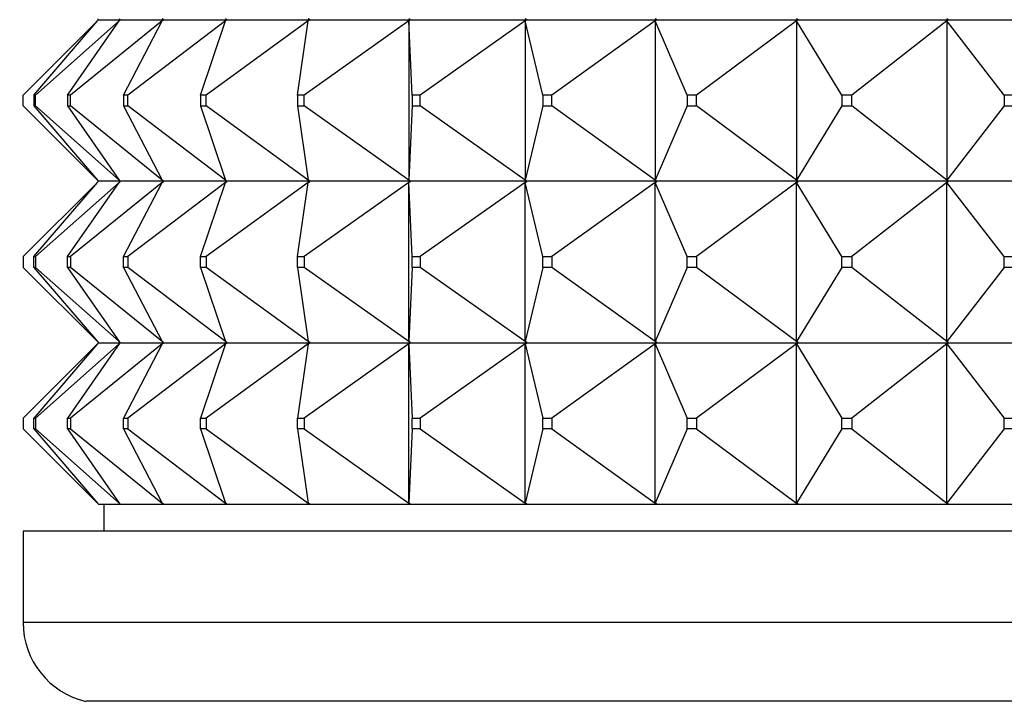
# Model space of a CAD drawing. Units: millimetres. Extents: x 0 to 1353, y 0 to 2572.
# Drawn here: x 994 to 1012, y 1053 to 1066 of the extents above; entities that cross this region are included whole.
import ezdxf
from ezdxf import colors
from ezdxf.entities.mleader import LeaderData, LeaderLine
from ezdxf.math import Vec2, Vec3

# ---------------------------------------------------------------- set-up
doc = ezdxf.new("R2010")
doc.units = ezdxf.units.MM
doc.layers.add('DV5_Défaut', color=7, linetype='Continuous')
doc.layers.add('Défaut', color=7, linetype='Continuous')

# ---------------------------------------------------------------- blocks, each defined once
blk = doc.blocks.new('_DOT')
at = {"color": 0}
blk.add_line((0, 0), (-1, 0), dxfattribs=at)
at = {"color": 0, "const_width": 0.333}
blk.add_lwpolyline([(-0.1665, 0, 1), (0.1665, 0, 1)], format="xyb", close=True, dxfattribs=at)
blk = doc.blocks.new('SE4')
at = {"layer": 'DV5_Défaut', "color": 7, "linetype": 'Continuous'}
for p, q in [((995.05, 1065.577), (993.671, 1064.198)), ((993.872, 1064.198), (995.05, 1065.577)), ((995.453, 1065.577), (993.899, 1064.198)), ((994.497, 1064.198), (995.453, 1065.577)), ((996.251, 1065.577), (994.551, 1064.198)), ((995.05, 1065.619), (995.068, 1065.598)), ((995.05, 1065.577), (995.068, 1065.598)), ((995.068, 1065.598), (995.476, 1065.598)), ((995.476, 1065.598), (995.453, 1065.619)), ((995.476, 1065.598), (995.453, 1065.577)), ((995.476, 1065.595), (995.453, 1065.577)), ((995.48, 1065.598), (995.476, 1065.601)), ((995.476, 1065.598), (995.476, 1065.601)), ((995.476, 1065.598), (995.476, 1065.595)), ((995.48, 1065.598), (995.476, 1065.595)), ((995.48, 1065.598), (996.277, 1065.598)), ((995.535, 1064.198), (996.251, 1065.577)), ((997.429, 1065.577), (995.615, 1064.198)), ((996.277, 1065.598), (996.251, 1065.619)), ((996.277, 1065.598), (996.251, 1065.577)), ((996.277, 1065.595), (996.251, 1065.577)), ((996.28, 1065.598), (996.277, 1065.601)), ((996.277, 1065.598), (996.277, 1065.601)), ((996.277, 1065.598), (996.277, 1065.595)), ((996.28, 1065.598), (996.277, 1065.595)), ((996.28, 1065.598), (997.457, 1065.598)), ((996.967, 1064.198), (997.429, 1065.577)), ((998.966, 1065.577), (997.071, 1064.198)), ((997.457, 1065.598), (997.429, 1065.619)), ((997.457, 1065.598), (997.429, 1065.577)), ((997.457, 1065.595), (997.429, 1065.577)), ((997.46, 1065.598), (997.457, 1065.601)), ((997.457, 1065.598), (997.457, 1065.601)), ((997.457, 1065.598), (997.457, 1065.595)), ((997.46, 1065.598), (997.457, 1065.595)), ((997.46, 1065.598), (998.995, 1065.598)), ((998.767, 1064.198), (998.966, 1065.577)), ((1000.833, 1065.577), (998.893, 1064.198)), ((998.995, 1065.598), (998.966, 1065.619)), ((998.995, 1065.598), (998.966, 1065.577)), ((998.995, 1065.595), (998.966, 1065.577)), ((998.998, 1065.598), (998.995, 1065.601)), ((998.995, 1065.598), (998.995, 1065.601)), ((998.995, 1065.598), (998.995, 1065.595)), ((998.998, 1065.598), (998.995, 1065.595)), ((998.998, 1065.598), (1000.862, 1065.598)), ((1000.862, 1065.598), (1000.833, 1065.619)), ((1000.862, 1065.598), (1000.833, 1065.577)), ((1000.862, 1065.595), (1000.833, 1065.577)), ((1000.899, 1064.198), (1000.833, 1065.577)), ((1000.833, 1065.577), (1000.833, 1062.619)), ((1000.865, 1065.598), (1000.862, 1065.601)), ((1000.862, 1065.598), (1000.862, 1065.601)), ((1000.862, 1065.598), (1000.862, 1065.595)), ((1000.865, 1065.598), (1000.862, 1065.595)), ((1000.865, 1065.598), (1003.024, 1065.598)), ((1002.994, 1065.577), (1001.045, 1064.198)), ((1003.024, 1065.598), (1002.994, 1065.619)), ((1003.024, 1065.598), (1002.994, 1065.577)), ((1003.024, 1065.595), (1002.994, 1065.577)), ((1003.326, 1064.198), (1002.994, 1065.577)), ((1002.994, 1065.577), (1002.994, 1062.619)), ((1003.026, 1065.598), (1003.024, 1065.601)), ((1003.024, 1065.598), (1003.024, 1065.601)), ((1003.024, 1065.598), (1003.024, 1065.595)), ((1003.026, 1065.598), (1003.024, 1065.595)), ((1003.026, 1065.598), (1005.44, 1065.598)), ((1005.411, 1065.577), (1003.489, 1064.198)), ((1005.44, 1065.598), (1005.411, 1065.619)), ((1005.44, 1065.598), (1005.411, 1065.577)), ((1005.44, 1065.595), (1005.411, 1065.577)), ((1006.001, 1064.198), (1005.411, 1065.577)), ((1005.411, 1065.577), (1005.411, 1062.619)), ((1005.442, 1065.598), (1005.44, 1065.601)), ((1005.44, 1065.598), (1005.44, 1065.601)), ((1005.44, 1065.598), (1005.44, 1065.595)), ((1005.442, 1065.598), (1005.44, 1065.595)), ((1005.442, 1065.598), (1008.065, 1065.598)), ((1008.037, 1065.577), (1006.178, 1064.198)), ((1008.065, 1065.598), (1008.037, 1065.619)), ((1008.065, 1065.598), (1008.037, 1065.577)), ((1008.065, 1065.595), (1008.037, 1065.577)), ((1008.875, 1064.198), (1008.037, 1065.577)), ((1008.037, 1065.577), (1008.037, 1062.619)), ((1008.067, 1065.598), (1008.065, 1065.601)), ((1008.065, 1065.598), (1008.065, 1065.601)), ((1008.065, 1065.598), (1008.065, 1065.595)), ((1008.067, 1065.598), (1008.065, 1065.595)), ((1008.067, 1065.598), (1010.851, 1065.598)), ((1010.824, 1065.577), (1009.063, 1064.198)), ((1010.851, 1065.598), (1010.824, 1065.619)), ((1010.851, 1065.598), (1010.824, 1065.577)), ((1010.851, 1065.595), (1010.824, 1065.577)), ((1011.894, 1064.198), (1010.824, 1065.577)), ((1010.824, 1065.577), (1010.824, 1062.619)), ((1010.852, 1065.598), (1010.851, 1065.601)), ((1010.851, 1065.598), (1010.851, 1065.601)), ((1010.851, 1065.598), (1010.851, 1065.595)), ((1010.852, 1065.598), (1010.851, 1065.595)), ((1010.852, 1065.598), (1013.745, 1065.598)), ((993.671, 1063.998), (993.671, 1064.198)), ((993.872, 1064.198), (993.872, 1063.998)), ((993.899, 1064.198), (993.872, 1064.198)), ((993.899, 1063.998), (993.899, 1064.198)), ((994.497, 1064.198), (994.497, 1063.998)), ((994.551, 1064.198), (994.497, 1064.198)), ((994.551, 1063.998), (994.551, 1064.198)), ((995.535, 1064.198), (995.535, 1063.998)), ((995.615, 1064.198), (995.535, 1064.198)), ((995.615, 1063.998), (995.615, 1064.198)), ((996.967, 1064.198), (996.967, 1063.998)), ((997.071, 1064.198), (996.967, 1064.198)), ((997.071, 1063.998), (997.071, 1064.198)), ((998.767, 1064.198), (998.767, 1063.998)), ((998.893, 1064.198), (998.767, 1064.198)), ((998.893, 1063.998), (998.893, 1064.198)), ((1000.899, 1064.198), (1000.899, 1063.998)), ((1001.045, 1064.198), (1000.899, 1064.198)), ((1001.045, 1063.998), (1001.045, 1064.198)), ((1003.326, 1064.198), (1003.326, 1063.998)), ((1003.489, 1064.198), (1003.326, 1064.198)), ((1003.489, 1063.998), (1003.489, 1064.198)), ((1006.001, 1064.198), (1006.001, 1063.998)), ((1006.178, 1064.198), (1006.001, 1064.198)), ((1006.178, 1063.998), (1006.178, 1064.198)), ((1008.875, 1064.198), (1008.875, 1063.998)), ((1009.063, 1064.198), (1008.875, 1064.198)), ((1009.063, 1063.998), (1009.063, 1064.198)), ((1011.894, 1064.198), (1011.894, 1063.998)), ((1012.089, 1064.198), (1011.894, 1064.198)), ((995.05, 1062.619), (993.671, 1063.998)), ((993.872, 1063.998), (993.899, 1063.998)), ((993.872, 1063.998), (995.05, 1062.619)), ((995.453, 1062.619), (993.899, 1063.998)), ((994.497, 1063.998), (995.453, 1062.619)), ((994.497, 1063.998), (994.551, 1063.998)), ((996.251, 1062.619), (994.551, 1063.998)), ((995.535, 1063.998), (996.251, 1062.619)), ((995.535, 1063.998), (995.615, 1063.998)), ((997.429, 1062.619), (995.615, 1063.998)), ((996.967, 1063.998), (997.429, 1062.619)), ((996.967, 1063.998), (997.071, 1063.998)), ((998.966, 1062.619), (997.071, 1063.998)), ((998.767, 1063.998), (998.966, 1062.619)), ((998.767, 1063.998), (998.893, 1063.998)), ((1000.833, 1062.619), (998.893, 1063.998)), ((1000.899, 1063.998), (1000.833, 1062.619)), ((1000.899, 1063.998), (1001.045, 1063.998)), ((1002.994, 1062.619), (1001.045, 1063.998)), ((1003.326, 1063.998), (1002.994, 1062.619)), ((1003.326, 1063.998), (1003.489, 1063.998)), ((1005.411, 1062.619), (1003.489, 1063.998)), ((1006.001, 1063.998), (1005.411, 1062.619)), ((1006.001, 1063.998), (1006.178, 1063.998)), ((1008.037, 1062.619), (1006.178, 1063.998)), ((1008.875, 1063.998), (1008.037, 1062.619)), ((1008.875, 1063.998), (1009.063, 1063.998)), ((1010.824, 1062.619), (1009.063, 1063.998)), ((1011.894, 1063.998), (1010.824, 1062.619)), ((1011.894, 1063.998), (1012.089, 1063.998)), ((995.05, 1062.577), (993.671, 1061.198)), ((993.872, 1061.198), (995.05, 1062.577)), ((995.453, 1062.577), (993.899, 1061.198)), ((994.497, 1061.198), (995.453, 1062.577)), ((996.251, 1062.577), (994.551, 1061.198)), ((995.05, 1062.619), (995.068, 1062.598)), ((995.05, 1062.577), (995.068, 1062.598)), ((995.476, 1062.598), (995.068, 1062.598)), ((995.453, 1062.619), (995.476, 1062.601)), ((995.476, 1062.598), (995.453, 1062.619)), ((995.476, 1062.598), (995.453, 1062.577)), ((995.453, 1062.577), (995.476, 1062.595)), ((995.476, 1062.601), (995.476, 1062.598)), ((995.476, 1062.601), (995.48, 1062.598)), ((995.476, 1062.595), (995.476, 1062.598)), ((995.476, 1062.595), (995.48, 1062.598)), ((996.277, 1062.598), (995.48, 1062.598)), ((995.535, 1061.198), (996.251, 1062.577)), ((997.429, 1062.577), (995.615, 1061.198)), ((996.277, 1062.598), (996.251, 1062.619)), ((996.251, 1062.619), (996.277, 1062.601)), ((996.277, 1062.598), (996.251, 1062.577)), ((996.251, 1062.577), (996.277, 1062.595)), ((996.277, 1062.601), (996.277, 1062.598)), ((996.277, 1062.601), (996.28, 1062.598)), ((996.277, 1062.595), (996.277, 1062.598)), ((996.277, 1062.595), (996.28, 1062.598)), ((997.457, 1062.598), (996.28, 1062.598)), ((996.967, 1061.198), (997.429, 1062.577)), ((998.966, 1062.577), (997.071, 1061.198)), ((997.457, 1062.598), (997.429, 1062.619)), ((997.429, 1062.619), (997.457, 1062.601)), ((997.457, 1062.598), (997.429, 1062.577)), ((997.429, 1062.577), (997.457, 1062.595)), ((997.457, 1062.601), (997.457, 1062.598)), ((997.457, 1062.601), (997.46, 1062.598)), ((997.457, 1062.595), (997.457, 1062.598)), ((997.457, 1062.595), (997.46, 1062.598)), ((998.995, 1062.598), (997.46, 1062.598)), ((998.767, 1061.198), (998.966, 1062.577)), ((1000.833, 1062.577), (998.893, 1061.198)), ((998.995, 1062.598), (998.966, 1062.619)), ((998.966, 1062.619), (998.995, 1062.601)), ((998.995, 1062.598), (998.966, 1062.577)), ((998.966, 1062.577), (998.995, 1062.595)), ((998.995, 1062.601), (998.995, 1062.598)), ((998.995, 1062.601), (998.998, 1062.598)), ((998.995, 1062.595), (998.995, 1062.598)), ((998.995, 1062.595), (998.998, 1062.598)), ((1000.862, 1062.598), (998.998, 1062.598)), ((1000.862, 1062.598), (1000.833, 1062.619)), ((1000.833, 1062.619), (1000.862, 1062.601)), ((1000.862, 1062.598), (1000.833, 1062.577)), ((1000.833, 1062.577), (1000.862, 1062.595)), ((1000.833, 1059.619), (1000.833, 1062.577)), ((1000.899, 1061.198), (1000.833, 1062.577)), ((1000.862, 1062.601), (1000.862, 1062.598)), ((1000.862, 1062.601), (1000.865, 1062.598)), ((1000.862, 1062.595), (1000.862, 1062.598)), ((1000.862, 1062.595), (1000.865, 1062.598)), ((1003.024, 1062.598), (1000.865, 1062.598)), ((1002.994, 1062.577), (1001.045, 1061.198)), ((1003.024, 1062.598), (1002.994, 1062.619)), ((1002.994, 1062.619), (1003.024, 1062.601)), ((1003.024, 1062.598), (1002.994, 1062.577)), ((1002.994, 1062.577), (1003.024, 1062.595)), ((1002.994, 1059.619), (1002.994, 1062.577)), ((1003.326, 1061.198), (1002.994, 1062.577)), ((1003.024, 1062.601), (1003.024, 1062.598)), ((1003.024, 1062.601), (1003.026, 1062.598)), ((1003.024, 1062.595), (1003.024, 1062.598)), ((1003.024, 1062.595), (1003.026, 1062.598)), ((1005.44, 1062.598), (1003.026, 1062.598)), ((1005.411, 1062.577), (1003.489, 1061.198)), ((1005.44, 1062.598), (1005.411, 1062.619)), ((1005.411, 1062.619), (1005.44, 1062.601)), ((1005.44, 1062.598), (1005.411, 1062.577)), ((1005.411, 1062.577), (1005.44, 1062.595)), ((1005.411, 1059.619), (1005.411, 1062.577)), ((1006.001, 1061.198), (1005.411, 1062.577)), ((1005.44, 1062.601), (1005.44, 1062.598)), ((1005.44, 1062.601), (1005.442, 1062.598)), ((1005.44, 1062.595), (1005.44, 1062.598)), ((1005.44, 1062.595), (1005.442, 1062.598)), ((1008.065, 1062.598), (1005.442, 1062.598)), ((1008.037, 1062.577), (1006.178, 1061.198)), ((1008.065, 1062.598), (1008.037, 1062.619)), ((1008.037, 1062.619), (1008.065, 1062.601)), ((1008.065, 1062.598), (1008.037, 1062.577)), ((1008.037, 1062.577), (1008.065, 1062.595)), ((1008.037, 1059.619), (1008.037, 1062.577)), ((1008.875, 1061.198), (1008.037, 1062.577)), ((1008.065, 1062.601), (1008.065, 1062.598)), ((1008.065, 1062.601), (1008.067, 1062.598)), ((1008.065, 1062.595), (1008.065, 1062.598)), ((1008.065, 1062.595), (1008.067, 1062.598)), ((1010.851, 1062.598), (1008.067, 1062.598)), ((1010.824, 1062.577), (1009.063, 1061.198)), ((1010.851, 1062.598), (1010.824, 1062.619)), ((1010.824, 1062.619), (1010.851, 1062.601)), ((1010.851, 1062.598), (1010.824, 1062.577)), ((1010.824, 1062.577), (1010.851, 1062.595)), ((1010.824, 1059.619), (1010.824, 1062.577)), ((1011.894, 1061.198), (1010.824, 1062.577)), ((1010.851, 1062.601), (1010.851, 1062.598)), ((1010.851, 1062.601), (1010.852, 1062.598)), ((1010.851, 1062.595), (1010.851, 1062.598)), ((1010.851, 1062.595), (1010.852, 1062.598)), ((1013.745, 1062.598), (1010.852, 1062.598)), ((993.671, 1061.198), (993.671, 1060.998)), ((993.872, 1060.998), (993.872, 1061.198)), ((993.872, 1061.198), (993.899, 1061.198)), ((993.899, 1061.198), (993.899, 1060.998)), ((994.497, 1060.998), (994.497, 1061.198)), ((994.497, 1061.198), (994.551, 1061.198)), ((994.551, 1061.198), (994.551, 1060.998)), ((995.535, 1060.998), (995.535, 1061.198)), ((995.535, 1061.198), (995.615, 1061.198)), ((995.615, 1061.198), (995.615, 1060.998)), ((996.967, 1060.998), (996.967, 1061.198)), ((996.967, 1061.198), (997.071, 1061.198)), ((997.071, 1061.198), (997.071, 1060.998)), ((998.767, 1060.998), (998.767, 1061.198)), ((998.767, 1061.198), (998.893, 1061.198)), ((998.893, 1061.198), (998.893, 1060.998)), ((1000.899, 1060.998), (1000.899, 1061.198)), ((1000.899, 1061.198), (1001.045, 1061.198)), ((1001.045, 1061.198), (1001.045, 1060.998)), ((1003.326, 1060.998), (1003.326, 1061.198)), ((1003.326, 1061.198), (1003.489, 1061.198)), ((1003.489, 1061.198), (1003.489, 1060.998)), ((1006.001, 1060.998), (1006.001, 1061.198)), ((1006.001, 1061.198), (1006.178, 1061.198)), ((1006.178, 1061.198), (1006.178, 1060.998)), ((1008.875, 1060.998), (1008.875, 1061.198)), ((1008.875, 1061.198), (1009.063, 1061.198)), ((1009.063, 1061.198), (1009.063, 1060.998)), ((1011.894, 1060.998), (1011.894, 1061.198)), ((1011.894, 1061.198), (1012.089, 1061.198)), ((995.05, 1059.619), (993.671, 1060.998)), ((993.899, 1060.998), (993.872, 1060.998)), ((993.872, 1060.998), (995.05, 1059.619)), ((995.453, 1059.619), (993.899, 1060.998)), ((994.551, 1060.998), (994.497, 1060.998)), ((994.497, 1060.998), (995.453, 1059.619)), ((996.251, 1059.619), (994.551, 1060.998)), ((995.615, 1060.998), (995.535, 1060.998)), ((995.535, 1060.998), (996.251, 1059.619)), ((997.429, 1059.619), (995.615, 1060.998)), ((997.071, 1060.998), (996.967, 1060.998)), ((996.967, 1060.998), (997.429, 1059.619)), ((998.966, 1059.619), (997.071, 1060.998)), ((998.893, 1060.998), (998.767, 1060.998)), ((998.767, 1060.998), (998.966, 1059.619)), ((1000.833, 1059.619), (998.893, 1060.998)), ((1000.899, 1060.998), (1000.833, 1059.619)), ((1001.045, 1060.998), (1000.899, 1060.998)), ((1002.994, 1059.619), (1001.045, 1060.998)), ((1003.326, 1060.998), (1002.994, 1059.619)), ((1003.489, 1060.998), (1003.326, 1060.998)), ((1005.411, 1059.619), (1003.489, 1060.998)), ((1006.001, 1060.998), (1005.411, 1059.619)), ((1006.178, 1060.998), (1006.001, 1060.998)), ((1008.037, 1059.619), (1006.178, 1060.998)), ((1008.875, 1060.998), (1008.037, 1059.619)), ((1009.063, 1060.998), (1008.875, 1060.998)), ((1010.824, 1059.619), (1009.063, 1060.998)), ((1011.894, 1060.998), (1010.824, 1059.619)), ((1012.089, 1060.998), (1011.894, 1060.998)), ((995.05, 1059.577), (993.671, 1058.198)), ((995.05, 1059.577), (993.872, 1058.198)), ((995.453, 1059.577), (993.899, 1058.198)), ((995.453, 1059.577), (994.497, 1058.198)), ((996.251, 1059.577), (994.551, 1058.198)), ((995.05, 1059.619), (995.068, 1059.598)), ((995.068, 1059.598), (995.05, 1059.577)), ((995.068, 1059.598), (995.476, 1059.598)), ((995.476, 1059.598), (995.453, 1059.619)), ((995.476, 1059.601), (995.453, 1059.619)), ((995.476, 1059.598), (995.453, 1059.577)), ((995.453, 1059.577), (995.476, 1059.595)), ((995.48, 1059.598), (995.476, 1059.601)), ((995.476, 1059.598), (995.476, 1059.601)), ((995.476, 1059.595), (995.476, 1059.598)), ((995.48, 1059.598), (995.476, 1059.595)), ((995.48, 1059.598), (996.277, 1059.598)), ((996.251, 1059.577), (995.535, 1058.198)), ((997.429, 1059.577), (995.615, 1058.198)), ((996.277, 1059.598), (996.251, 1059.619)), ((996.277, 1059.601), (996.251, 1059.619)), ((996.277, 1059.598), (996.251, 1059.577)), ((996.251, 1059.577), (996.277, 1059.595)), ((996.28, 1059.598), (996.277, 1059.601)), ((996.277, 1059.598), (996.277, 1059.601)), ((996.277, 1059.595), (996.277, 1059.598)), ((996.28, 1059.598), (996.277, 1059.595)), ((996.28, 1059.598), (997.457, 1059.598)), ((997.429, 1059.577), (996.967, 1058.198)), ((998.966, 1059.577), (997.071, 1058.198)), ((997.457, 1059.598), (997.429, 1059.619)), ((997.457, 1059.601), (997.429, 1059.619)), ((997.457, 1059.598), (997.429, 1059.577)), ((997.429, 1059.577), (997.457, 1059.595)), ((997.46, 1059.598), (997.457, 1059.601)), ((997.457, 1059.598), (997.457, 1059.601)), ((997.457, 1059.595), (997.457, 1059.598)), ((997.46, 1059.598), (997.457, 1059.595)), ((997.46, 1059.598), (998.995, 1059.598)), ((998.966, 1059.577), (998.767, 1058.198)), ((1000.833, 1059.577), (998.893, 1058.198)), ((998.995, 1059.598), (998.966, 1059.619)), ((998.995, 1059.601), (998.966, 1059.619)), ((998.995, 1059.598), (998.966, 1059.577)), ((998.966, 1059.577), (998.995, 1059.595)), ((998.998, 1059.598), (998.995, 1059.601)), ((998.995, 1059.598), (998.995, 1059.601)), ((998.995, 1059.595), (998.995, 1059.598)), ((998.998, 1059.598), (998.995, 1059.595)), ((998.998, 1059.598), (1000.862, 1059.598)), ((1000.862, 1059.598), (1000.833, 1059.619)), ((1000.862, 1059.601), (1000.833, 1059.619)), ((1000.862, 1059.598), (1000.833, 1059.577)), ((1000.833, 1059.577), (1000.862, 1059.595)), ((1000.833, 1056.619), (1000.833, 1059.577)), ((1000.833, 1059.577), (1000.899, 1058.198)), ((1000.865, 1059.598), (1000.862, 1059.601)), ((1000.862, 1059.598), (1000.862, 1059.601)), ((1000.862, 1059.595), (1000.862, 1059.598)), ((1000.865, 1059.598), (1000.862, 1059.595)), ((1000.865, 1059.598), (1003.024, 1059.598)), ((1002.994, 1059.577), (1001.045, 1058.198)), ((1003.024, 1059.598), (1002.994, 1059.619)), ((1003.024, 1059.601), (1002.994, 1059.619)), ((1003.024, 1059.598), (1002.994, 1059.577)), ((1002.994, 1059.577), (1003.024, 1059.595)), ((1002.994, 1056.619), (1002.994, 1059.577)), ((1002.994, 1059.577), (1003.326, 1058.198)), ((1003.026, 1059.598), (1003.024, 1059.601)), ((1003.024, 1059.598), (1003.024, 1059.601)), ((1003.024, 1059.595), (1003.024, 1059.598)), ((1003.026, 1059.598), (1003.024, 1059.595)), ((1003.026, 1059.598), (1005.44, 1059.598)), ((1005.411, 1059.577), (1003.489, 1058.198)), ((1005.44, 1059.598), (1005.411, 1059.619)), ((1005.44, 1059.601), (1005.411, 1059.619)), ((1005.44, 1059.598), (1005.411, 1059.577)), ((1005.411, 1059.577), (1005.44, 1059.595)), ((1005.411, 1056.619), (1005.411, 1059.577)), ((1005.411, 1059.577), (1006.001, 1058.198)), ((1005.442, 1059.598), (1005.44, 1059.601)), ((1005.44, 1059.598), (1005.44, 1059.601)), ((1005.44, 1059.595), (1005.44, 1059.598)), ((1005.442, 1059.598), (1005.44, 1059.595)), ((1005.442, 1059.598), (1008.065, 1059.598)), ((1008.037, 1059.577), (1006.178, 1058.198)), ((1008.065, 1059.598), (1008.037, 1059.619)), ((1008.065, 1059.601), (1008.037, 1059.619)), ((1008.065, 1059.598), (1008.037, 1059.577)), ((1008.037, 1059.577), (1008.065, 1059.595)), ((1008.037, 1056.619), (1008.037, 1059.577)), ((1008.037, 1059.577), (1008.875, 1058.198)), ((1008.067, 1059.598), (1008.065, 1059.601)), ((1008.065, 1059.598), (1008.065, 1059.601)), ((1008.065, 1059.595), (1008.065, 1059.598)), ((1008.067, 1059.598), (1008.065, 1059.595)), ((1008.067, 1059.598), (1010.851, 1059.598)), ((1010.824, 1059.577), (1009.063, 1058.198)), ((1010.851, 1059.598), (1010.824, 1059.619)), ((1010.851, 1059.601), (1010.824, 1059.619)), ((1010.851, 1059.598), (1010.824, 1059.577)), ((1010.824, 1059.577), (1010.851, 1059.595)), ((1010.824, 1056.619), (1010.824, 1059.577)), ((1010.824, 1059.577), (1011.894, 1058.198)), ((1010.852, 1059.598), (1010.851, 1059.601)), ((1010.851, 1059.598), (1010.851, 1059.601)), ((1010.851, 1059.595), (1010.851, 1059.598)), ((1010.852, 1059.598), (1010.851, 1059.595)), ((1010.852, 1059.598), (1013.745, 1059.598)), ((993.671, 1058.198), (993.671, 1057.998)), ((993.872, 1057.998), (993.872, 1058.198)), ((993.872, 1058.198), (993.899, 1058.198)), ((993.899, 1058.198), (993.899, 1057.998)), ((994.497, 1058.198), (994.551, 1058.198)), ((994.497, 1057.998), (994.497, 1058.198)), ((994.551, 1058.198), (994.551, 1057.998)), ((995.535, 1058.198), (995.615, 1058.198)), ((995.535, 1057.998), (995.535, 1058.198)), ((995.615, 1058.198), (995.615, 1057.998)), ((996.967, 1058.198), (997.071, 1058.198)), ((996.967, 1057.998), (996.967, 1058.198)), ((997.071, 1058.198), (997.071, 1057.998)), ((998.767, 1058.198), (998.893, 1058.198)), ((998.767, 1057.998), (998.767, 1058.198)), ((998.893, 1058.198), (998.893, 1057.998)), ((1000.899, 1058.198), (1001.045, 1058.198)), ((1000.899, 1057.998), (1000.899, 1058.198)), ((1001.045, 1058.198), (1001.045, 1057.998)), ((1003.326, 1058.198), (1003.489, 1058.198)), ((1003.326, 1057.998), (1003.326, 1058.198)), ((1003.489, 1058.198), (1003.489, 1057.998)), ((1006.001, 1058.198), (1006.178, 1058.198)), ((1006.001, 1057.998), (1006.001, 1058.198)), ((1006.178, 1058.198), (1006.178, 1057.998)), ((1008.875, 1058.198), (1009.063, 1058.198)), ((1008.875, 1057.998), (1008.875, 1058.198)), ((1009.063, 1058.198), (1009.063, 1057.998)), ((1011.894, 1058.198), (1012.089, 1058.198)), ((1011.894, 1057.998), (1011.894, 1058.198)), ((993.671, 1057.998), (995.05, 1056.619)), ((993.899, 1057.998), (993.872, 1057.998)), ((993.872, 1057.998), (995.05, 1056.619)), ((993.899, 1057.998), (995.453, 1056.619)), ((994.551, 1057.998), (994.497, 1057.998)), ((994.497, 1057.998), (995.453, 1056.619)), ((994.551, 1057.998), (996.251, 1056.619)), ((995.615, 1057.998), (995.535, 1057.998)), ((995.535, 1057.998), (996.251, 1056.619)), ((995.615, 1057.998), (997.429, 1056.619)), ((997.071, 1057.998), (996.967, 1057.998)), ((996.967, 1057.998), (997.429, 1056.619)), ((997.071, 1057.998), (998.966, 1056.619)), ((998.893, 1057.998), (998.767, 1057.998)), ((998.767, 1057.998), (998.966, 1056.619)), ((998.893, 1057.998), (1000.833, 1056.619)), ((1000.899, 1057.998), (1000.833, 1056.619)), ((1001.045, 1057.998), (1000.899, 1057.998)), ((1001.045, 1057.998), (1002.994, 1056.619)), ((1003.326, 1057.998), (1002.994, 1056.619)), ((1003.489, 1057.998), (1003.326, 1057.998)), ((1003.489, 1057.998), (1005.411, 1056.619)), ((1006.001, 1057.998), (1005.411, 1056.619)), ((1006.178, 1057.998), (1006.001, 1057.998)), ((1006.178, 1057.998), (1008.037, 1056.619)), ((1008.875, 1057.998), (1008.037, 1056.619)), ((1009.063, 1057.998), (1008.875, 1057.998)), ((1009.063, 1057.998), (1010.824, 1056.619)), ((1011.894, 1057.998), (1010.824, 1056.619)), ((1012.089, 1057.998), (1011.894, 1057.998)), ((995.05, 1056.619), (995.068, 1056.598)), ((995.068, 1056.598), (995.476, 1056.598)), ((995.171, 1056.598), (995.171, 1056.098)), ((995.476, 1056.601), (995.453, 1056.619)), ((995.453, 1056.619), (995.476, 1056.598)), ((995.48, 1056.598), (995.476, 1056.601)), ((995.476, 1056.598), (995.476, 1056.601)), ((995.476, 1056.598), (995.48, 1056.598)), ((995.48, 1056.598), (996.277, 1056.598)), ((996.277, 1056.601), (996.251, 1056.619)), ((996.251, 1056.619), (996.277, 1056.598)), ((996.28, 1056.598), (996.277, 1056.601)), ((996.277, 1056.598), (996.277, 1056.601)), ((996.277, 1056.598), (996.28, 1056.598)), ((996.28, 1056.598), (997.457, 1056.598)), ((997.457, 1056.601), (997.429, 1056.619)), ((997.429, 1056.619), (997.457, 1056.598)), ((997.46, 1056.598), (997.457, 1056.601)), ((997.457, 1056.598), (997.457, 1056.601)), ((997.457, 1056.598), (997.46, 1056.598)), ((997.46, 1056.598), (998.995, 1056.598)), ((998.995, 1056.601), (998.966, 1056.619)), ((998.966, 1056.619), (998.995, 1056.598)), ((998.998, 1056.598), (998.995, 1056.601)), ((998.995, 1056.598), (998.995, 1056.601)), ((998.995, 1056.598), (998.998, 1056.598)), ((998.998, 1056.598), (1000.862, 1056.598)), ((1000.862, 1056.601), (1000.833, 1056.619)), ((1000.833, 1056.619), (1000.862, 1056.598)), ((1000.865, 1056.598), (1000.862, 1056.601)), ((1000.862, 1056.598), (1000.862, 1056.601)), ((1000.862, 1056.598), (1000.865, 1056.598)), ((1000.865, 1056.598), (1003.024, 1056.598)), ((1003.024, 1056.601), (1002.994, 1056.619)), ((1002.994, 1056.619), (1003.024, 1056.598)), ((1003.026, 1056.598), (1003.024, 1056.601)), ((1003.024, 1056.598), (1003.024, 1056.601)), ((1003.024, 1056.598), (1003.026, 1056.598)), ((1003.026, 1056.598), (1005.44, 1056.598)), ((1005.44, 1056.601), (1005.411, 1056.619)), ((1005.411, 1056.619), (1005.44, 1056.598)), ((1005.442, 1056.598), (1005.44, 1056.601)), ((1005.44, 1056.598), (1005.44, 1056.601)), ((1005.44, 1056.598), (1005.442, 1056.598)), ((1005.442, 1056.598), (1008.065, 1056.598)), ((1008.065, 1056.601), (1008.037, 1056.619)), ((1008.037, 1056.619), (1008.065, 1056.598)), ((1008.067, 1056.598), (1008.065, 1056.601)), ((1008.065, 1056.598), (1008.065, 1056.601)), ((1008.065, 1056.598), (1008.067, 1056.598)), ((1008.067, 1056.598), (1010.851, 1056.598)), ((1010.851, 1056.601), (1010.824, 1056.619)), ((1010.824, 1056.619), (1010.851, 1056.598)), ((1010.852, 1056.598), (1010.851, 1056.601)), ((1010.851, 1056.598), (1010.851, 1056.601)), ((1010.851, 1056.598), (1010.852, 1056.598)), ((1010.852, 1056.598), (1013.745, 1056.598)), ((1039.671, 1056.098), (993.671, 1056.098)), ((993.671, 1056.098), (993.671, 1054.398)), ((1039.671, 1054.398), (993.671, 1054.398)), ((1038.506, 1052.936), (994.836, 1052.936))]:
    blk.add_line(p, q, dxfattribs=at)
blk.add_arc((995.171, 1054.398), 1.5, 180, 257.097, dxfattribs=at)

msp = doc.modelspace()

# ---------------------------------------------------------------- block references
at = {"layer": 'Défaut'}
msp.add_blockref('SE4', (0, 0), dxfattribs=at)

# ---------------------------------------------------------------- leaders
at = {"layer": 'Défaut', "color": 7, "linetype": 'Continuous'}
ml = msp.add_multileader_mtext('Standard', dxfattribs=at)
ml.set_content('{\\pxsm0.9;\\fSolid Edge ISO|b1||i0||c0|p34;\\W1.;30/07/2019\\P}', color=256)
ml.set_leader_properties()
ml.set_arrow_properties(name='DOT')
ml.build(insert=Vec2(0, 0))
ml.multileader.update_dxf_attribs({"leader_type": 0, "dogleg_length": 0, "arrow_head_size": 12})
ctx = ml.context
ctx.base_point, ctx.char_height, ctx.arrow_head_size, ctx.landing_gap_size = Vec3(1107.406, 2565.139), 12, 12, 4.2
notes = []
notes.append((ctx, [(0, (0, 0, 0), (0, 0), (1, 0), 1, [])]))
ctx.mtext.insert = Vec3(1109.406, 2571.259)
for ctx, leaders in notes:
    for number, flags, end, landing, length, lines in leaders:
        leader = LeaderData()
        leader.index, (leader.has_last_leader_line, leader.has_dogleg_vector, leader.attachment_direction) = number, flags
        leader.last_leader_point, leader.dogleg_vector, leader.dogleg_length = Vec3(end), Vec3(landing), length
        for number, points, colour, breaks in lines:
            line = LeaderLine()
            line.index, line.vertices, line.color, line.breaks = number, Vec3.list(points), colors.encode_raw_color(colour), breaks
            leader.lines.append(line)
        ctx.leaders.append(leader)

doc.saveas('drawing.dxf')
